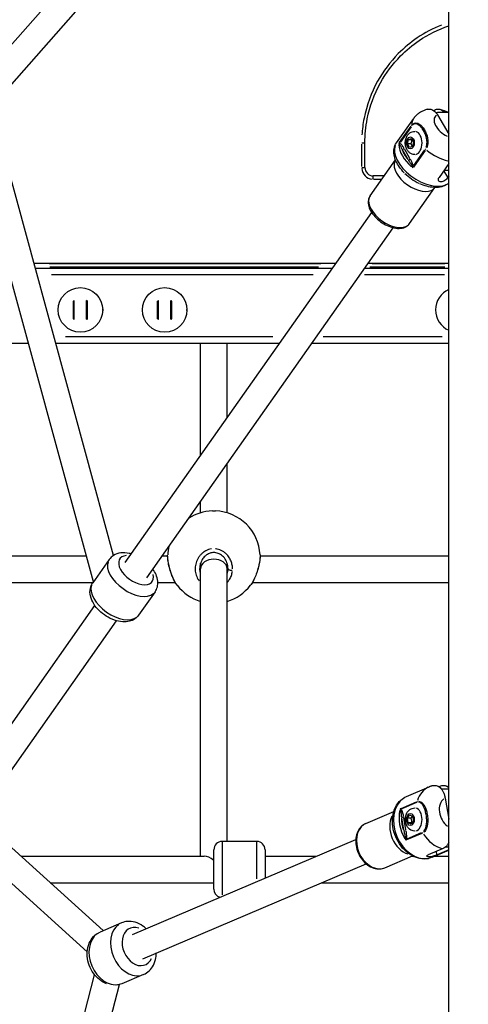
# Model space of a CAD drawing. Units: millimetres. Extents: x -495 to 17134, y 1037 to 13340.
# Drawn here: x 2213 to 2485, y 8831 to 9428 of the extents above; entities that cross this region are included whole.
import ezdxf

# ---------------------------------------------------------------- set-up
doc = ezdxf.new("R2010")
doc.units = ezdxf.units.MM
doc.header["$MEASUREMENT"] = 0
doc.styles.get("Standard").update_dxf_attribs({"font": 'square721_bt_roman.ttf'})
doc.dimstyles.get("Standard").update_dxf_attribs({"dimtxt": 200, "dimasz": 100, "dimexe": 0.18, "dimexo": 0.0625, "dimgap": 40, "dimtad": 1, "dimdec": 0, "dimlfac": 0.1, "dimrnd": 5, "dimzin": 0, "dimdsep": 46, "dimtxsty": 'Standard', "dimcen": 0.09, "dimse1": 1, "dimse2": 1, "dimadec": 0, "dimazin": 0, "dimtfac": 1, "dimtdec": 0, "dimtofl": 0, "dimtmove": 0, "dimatfit": 3, "dimfxl": 1, "dimtolj": 1, "dimtzin": 0, "dimarcsym": 0})

# ---------------------------------------------------------------- blocks, each defined once
blk = doc.blocks.new('*D1')
at = {"color": 0, "lineweight": -2, "transparency": 16777216}
blk.add_line((180.42, 12909.47), (8133.77, 12909.47), dxfattribs=at)
at = {"color": 0, "transparency": 16777216}
for points in [[(180.42, 12939.47), (180.42, 12879.47), (0.42, 12909.47)], [(8133.77, 12939.47), (8133.77, 12879.47), (8313.77, 12909.47)]]:
    blk.add_solid(points, dxfattribs=at)
at = {"layer": 'Defpoints', "color": 0, "transparency": 16777216}
for p in [(8313.77, 12909.47), (0.42, 8337.59), (8313.77, 7754.26)]:
    blk.add_point(p, dxfattribs=at)
at = {"color": 0, "transparency": 16777216, "insert": (4157.1, 13143.1), "char_height": 300, "attachment_point": 5}
blk.add_mtext('\\A1;830', dxfattribs=at)
blk = doc.blocks.new('*D2')
at = {"color": 0, "lineweight": -2, "transparency": 16777216}
blk.add_line((-64.57, 12622.19), (-64.57, 7907.46), dxfattribs=at)
at = {"color": 0, "transparency": 16777216}
for points in [[(-94.57, 12622.19), (-34.57, 12622.19), (-64.57, 12802.19)], [(-94.57, 7907.46), (-34.57, 7907.46), (-64.57, 7727.46)]]:
    blk.add_solid(points, dxfattribs=at)
at = {"layer": 'Defpoints', "color": 0, "transparency": 16777216}
for p in [(3057.93, 12802.19), (-64.57, 7727.46), (3041.49, 7727.46)]:
    blk.add_point(p, dxfattribs=at)
at = {"color": 0, "transparency": 16777216, "insert": (-298.2, 10264.83), "char_height": 300, "attachment_point": 5, "rotation": 90}
blk.add_mtext('\\A1;505', dxfattribs=at)

msp = doc.modelspace()

# ---------------------------------------------------------------- linework, layer by layer
for p, q in [((2472.89, 8214.66), (2472.89, 10743.95)), ((2191.76, 9394.55), (2297.54, 9514.64)), ((2203.76, 9383.97), (2309.54, 9504.07)), ((2465.99, 9370.4), (2472.89, 9358.66)), ((2472.89, 9371.8), (2466.87, 9371.8)), ((2269.87, 9103.39), (2198.56, 9365.3)), ((2441.18, 9353.38), (2451.63, 9368.24)), ((2442.9, 9353.42), (2449.99, 9363.5)), ((2450.13, 9363.16), (2443.44, 9353.66)), ((2456.61, 9363.43), (2456.61, 9363.43)), ((2257.67, 9087.33), (2183.36, 9360.24)), ((2420.09, 9352.64), (2420.09, 9339.14)), ((2420.25, 9353.39), (2422.09, 9353.39)), ((2422.09, 9338.39), (2422.09, 9353.39)), ((2447.83, 9352.74), (2448.39, 9355.49)), ((2449.08, 9350.61), (2447.83, 9352.74)), ((2449.82, 9352.74), (2447.83, 9352.74)), ((2448.39, 9355.49), (2450.21, 9356.12)), ((2448.39, 9355.49), (2450.38, 9355.49)), ((2450.9, 9351.23), (2449.08, 9350.61)), ((2450.21, 9356.12), (2451.46, 9353.98)), ((2451.46, 9353.98), (2450.9, 9351.23)), ((2444.72, 9349.09), (2448.1, 9343.34)), ((2449.34, 9344.01), (2445.97, 9349.77)), ((2458.59, 9348.85), (2451.5, 9338.78)), ((2451.61, 9339.75), (2458.3, 9349.25)), ((2425.2, 9321.29), (2440.57, 9343.13)), ((2448.42, 9342.83), (2448.42, 9342.83)), ((2472.89, 9340.84), (2466.96, 9332.42)), ((2420.25, 9338.39), (2422.09, 9338.39)), ((2427.09, 9331.55), (2427.09, 9333.39)), ((2433.72, 9333.39), (2427.09, 9333.39)), ((2472.21, 9332.63), (2470.01, 9336.36)), ((2470.05, 9336.8), (2472.89, 9336.8)), ((2472.89, 9333.21), (2472.33, 9332.42)), ((2427.36, 9331.39), (2432.05, 9331.39)), ((2449.08, 9304.49), (2464.45, 9326.33)), ((2276.95, 9099.1), (2426.18, 9311.21)), ((2290.03, 9089.89), (2439.27, 9302.01)), ((2404.42, 9280.29), (2221.71, 9280.29)), ((2230.82, 9280.39), (2395.36, 9280.39)), ((2472.89, 9280.29), (2423.99, 9280.29)), ((2426.5, 9280.39), (2470.45, 9280.39)), ((2222.48, 9277.46), (2402.44, 9277.46)), ((2231.29, 9278.29), (2393.98, 9278.29)), ((2390.82, 9273.46), (2232.37, 9273.46)), ((2470.2, 9273.46), (2421.87, 9273.46)), ((2422, 9277.46), (2472.89, 9277.46)), ((2425.09, 9278.29), (2470.37, 9278.29)), ((2245.56, 9246.84), (2245.56, 9257.52)), ((2246.06, 9246.47), (2246.06, 9257.88)), ((2253.56, 9246.47), (2253.56, 9257.88)), ((2254.06, 9246.84), (2254.06, 9257.52)), ((2296.56, 9246.84), (2296.56, 9257.52)), ((2297.06, 9246.47), (2297.06, 9257.88)), ((2304.56, 9246.47), (2304.56, 9257.88)), ((2305.06, 9246.84), (2305.06, 9257.52)), ((2218.3, 9231.89), (2101.27, 9231.89)), ((2370.38, 9231.89), (2234.89, 9231.89)), ((2366.22, 9235.89), (2240.77, 9235.89)), ((2322.6, 9163.98), (2322.6, 9231.89)), ((2338.6, 9186.73), (2338.6, 9231.89)), ((2472.89, 9231.89), (2389.94, 9231.89)), ((2468.88, 9235.89), (2396.76, 9235.89)), ((2338.6, 9129.21), (2338.6, 9158.92)), ((2322.6, 9129.21), (2322.6, 9136.17)), ((2114.09, 9103.08), (2253.38, 9103.08)), ((2267.22, 9100.9), (2257.25, 9086.74)), ((2299.32, 9103.08), (2302.63, 9103.08)), ((2302.64, 9103.73), (2302.64, 9103.74)), ((2338.59, 9103.78), (2338.59, 9103.78)), ((2339.18, 9103.08), (2339.18, 9103.08)), ((2358.57, 9103.74), (2358.57, 9103.73)), ((2358.59, 9103.08), (2358.59, 9103.08)), ((2358.59, 9103.08), (2472.89, 9103.08)), ((2322.59, 9095.34), (2322.59, 9098.75)), ((2322.61, 8921.07), (2322.59, 9095.33)), ((2338.59, 9095.34), (2338.59, 9098.83)), ((2338.61, 8930.07), (2338.59, 9095.34)), ((2114.09, 9087.08), (2257.49, 9087.08)), ((2296.68, 9087.08), (2307.23, 9087.08)), ((2308.42, 9085.3), (2308.41, 9085.3)), ((2352.8, 9085.3), (2352.8, 9085.3)), ((2353.99, 9087.08), (2472.89, 9087.08)), ((2295.02, 9081.34), (2285.06, 9067.17)), ((2177.21, 8957.32), (2258.58, 9072.99)), ((2192.72, 8951.57), (2271.67, 9063.78)), ((2447.23, 8957.28), (2460.89, 8963.09)), ((2466.92, 8963.19), (2468.06, 8963.68)), ((2472.89, 8961.8), (2468.39, 8961.8)), ((2443.95, 8950.09), (2453.22, 8954.03)), ((2453.23, 8953.56), (2444.5, 8949.85)), ((2470.65, 8956.35), (2472.89, 8943.61)), ((2422.7, 8940.99), (2439.52, 8948.14)), ((2447.85, 8944.1), (2449.16, 8946.15)), ((2449.16, 8946.15), (2450.95, 8945.41)), ((2450.95, 8945.41), (2451.44, 8942.63)), ((2459.11, 8949.29), (2459.11, 8949.29)), ((2459.64, 8947.36), (2459.64, 8947.36)), ((2444.21, 8944.33), (2445.53, 8936.81)), ((2446.92, 8937.07), (2445.6, 8944.59)), ((2448.34, 8941.31), (2447.85, 8944.1)), ((2449.84, 8944.1), (2447.85, 8944.1)), ((2450.13, 8940.58), (2448.34, 8941.31)), ((2450.33, 8941.31), (2448.34, 8941.31)), ((2451.44, 8942.63), (2450.13, 8940.58)), ((2459.77, 8939.36), (2459.77, 8939.36)), ((2197.72, 8935.58), (2263.66, 8876)), ((2456.58, 8934.9), (2447.31, 8930.96)), ((2447.69, 8931.67), (2456.42, 8935.39)), ((2281.31, 8873.72), (2416.56, 8931.21)), ((2356.61, 8930.07), (2335.61, 8930.07)), ((2335.61, 8929.9), (2335.61, 8897.66)), ((2356.61, 8907.31), (2356.61, 8929.99)), ((2471.03, 8926.8), (2472.89, 8926.8)), ((2186.99, 8923.71), (2253.94, 8863.21)), ((2213.77, 8921.07), (2324.83, 8921.07)), ((2330.61, 8901.07), (2330.61, 8925.07)), ((2361.61, 8925.07), (2361.61, 8907.85)), ((2361.61, 8921.07), (2392.72, 8921.07)), ((2434.12, 8914.11), (2450.95, 8921.26)), ((2450.5, 8921.07), (2451.32, 8921.07)), ((2469.37, 8925.69), (2460.38, 8921.86)), ((2462.88, 8920.47), (2472.89, 8924.72)), ((2464.31, 8921.07), (2472.89, 8921.07)), ((2465.72, 8921.97), (2465.39, 8923.88)), ((2472.89, 8924.9), (2465.74, 8921.86)), ((2287.57, 8859), (2422.82, 8916.48)), ((2231.47, 8905.07), (2330.61, 8905.07)), ((2395.98, 8905.07), (2472.89, 8905.07)), ((2274.69, 8880.69), (2261.67, 8875.15)), ((2182.92, 8558.39), (2258.4, 8849.28)), ((2287.99, 8849.4), (2274.97, 8843.86)), ((2199.47, 8558.44), (2273.38, 8843.32))]:
    msp.add_line(p, q)
for centre in [(2249.81, 9252.18), (2300.81, 9252.18)]:
    msp.add_circle(centre, 13.5)
for centre, radius, start, end in [((2427.09, 9338.39), 7, 184.50002, 265.49999), ((2427.09, 9338.39), 5, 180.00002, 269.99998), ((2478.34, 9252.18), 13.5, 113.85003, 246.14997), ((2249.81, 9252.18), 6.83, 123.31164, 128.49439), ((2249.81, 9252.18), 6.83, 51.49185, 56.6746), ((2300.81, 9252.18), 6.83, 123.31164, 128.49439), ((2300.81, 9252.18), 6.83, 51.49185, 56.6746), ((2257.31, 9252.18), 6, 356.33377, 3.66623), ((2308.31, 9252.18), 6, 357.44445, 2.55555), ((2249.81, 9252.18), 6.83, 231.50561, 236.68836), ((2249.81, 9252.18), 6.83, 303.3254, 308.50815), ((2300.81, 9252.18), 6.83, 231.50561, 236.68836), ((2300.81, 9252.18), 6.83, 303.3254, 308.50815), ((2330.61, 9102.38), 28, 92.09165, 123.06927), ((2330.61, 9102.38), 28, 2.78121, 87.91003), ((2330.61, 9102.38), 28, 166.67518, 177.21969), ((2330.61, 9102.38), 28, 217.57591, 253.37275), ((2330.61, 9102.38), 28, 286.57585, 322.42585), ((2335.61, 8925.07), 5, 90, 180), ((2356.61, 8925.07), 5, 0, 90), ((2335.61, 8901.07), 5, 180, 254.93347)]:
    msp.add_arc(centre, radius, start, end)
for centre, major_axis, ratio, start_param, end_param in [((2472.73, 9363.48), (-8.18, 5.75), 0.565541, 6.077984, 8.135655), ((2466.87, 9356.8), (0, 15), 0.642788, 0, 0.17555), ((2467.99, 9356.74), (-16.36, 11.51), 0.565541, 0.018746, 0.356176), ((2451.37, 9363.67), (0.931, -0.593), 0.553796, 3.502046, 3.941983), ((2452.21, 9353.36), (0, -7), 0.642788, 0.15708, 2.984513), ((2469.53, 9354.3), (0, -19.83), 0.642788, 4.318166, 4.318184), ((2457.54, 9341.88), (-16.36, 11.51), 0.565541, 0.150442, 2.858405), ((2443.47, 9352.44), (1.05, -0.66), 0.23813, 3.742729, 4.213193), ((2460.11, 9345.54), (-16.36, 11.51), 0.565541, 0.4268, 1.360618), ((2442.31, 9353.13), (-0.2, -0.98), 0.759508, 1.089335, 1.691466), ((2445.01, 9350.08), (-0.862, -0.506), 0.516708, 0.800097, 2.213813), ((2460.59, 9346.21), (15.54, -10.93), 0.565541, 3.828372, 4.242231), ((2459.51, 9349.8), (0.9, -0.581), 0.587604, 4.028417, 4.468355), ((2467.99, 9356.74), (-16.36, 11.51), 0.565541, 1.453442, 2.19046), ((2452.53, 9334.76), (-11.94, 8.4), 0.565541, 0.160988, 2.980604), ((2448.77, 9343.69), (-0.862, -0.506), 0.516708, 0.800097, 2.213813), ((2451.53, 9338.71), (-0.91, 1.88), 0.289808, 1.198537, 1.669), ((2450.47, 9339.22), (-1, -0.026), 0.031052, 1.807473, 2.409604), ((2456.38, 9340.23), (15.34, -10.79), 0.565541, 4.431362, 4.993416), ((2437.14, 9312.89), (-11.94, 8.4), 0.565541, 0.15708, 2.984513), ((2283.49, 9094.49), (9.81, -6.9), 0.565541, 2.54171, 6.883067), ((2330.59, 9095.34), (8, 0), 0.721387, 0.001173, 3.141643), ((2281.12, 9091.12), (-13.9, 9.78), 0.565541, 0.15708, 2.984513), ((2330.59, 9095.34), (8, 0), 0.721387, 0.000106, 0.001117), ((2271.15, 9076.96), (13.9, -9.78), 0.565541, 3.298672, 6.126106), ((2468.72, 8944.68), (-7.82, 18.41), 0.738963, 0.037384, 0.710305), ((2455.06, 8938.88), (-7.82, 18.41), 0.738963, 0.15708, 2.984513), ((2454.58, 8953.74), (0.516, -0.95), 0.75416, 3.828988, 4.268926), ((2474.92, 8947.32), (-3.91, 9.2), 0.738963, 0.168482, 2.242631), ((2448.52, 8936.1), (5.71, -13.44), 0.738963, 3.69727, 5.727508), ((2458.42, 8940.31), (-7.82, 18.41), 0.738963, 0.799568, 1.733385), ((2444.25, 8949.29), (0.56, -1.43), 0.419372, 4.158414, 4.628878), ((2443.24, 8949.64), (-0.732, -0.681), 0.630358, 1.53046, 2.132592), ((2446.39, 8935.19), (-4.15, 9.76), 0.738963, 6.042584, 6.042625), ((2444.76, 8945.01), (-0.985, -0.173), 0.201884, 0.93343, 2.347147), ((2452.21, 8943.36), (0, -7), 0.642788, 0.15708, 2.984513), ((2428.41, 8927.55), (-5.71, 13.44), 0.738963, 0.15708, 2.984513), ((2459.04, 8940.57), (7.43, -17.49), 0.738963, 4.20114, 4.614999), ((2446.23, 8936.66), (-0.985, -0.173), 0.201884, 0.93343, 2.347147), ((2457.76, 8935.62), (0.425, -0.971), 0.784525, 4.436071, 4.876008), ((2468.72, 8944.68), (-7.82, 18.41), 0.738963, 1.829069, 2.617562), ((2447.4, 8931.35), (-0.22, 1.92), 0.359977, 1.357959, 1.828422), ((2446.44, 8931.47), (-0.959, 0.285), 0.321477, 3.921201, 4.523332), ((2330.61, 8913.07), (7.42, -7.42), 0.401761, 1.952794, 2.759543), ((2281.34, 8865.04), (-6.65, 15.65), 0.738963, 0.15708, 2.984513), ((2284.44, 8866.36), (4.69, -11.04), 0.738963, 2.54171, 6.883067), ((2268.32, 8859.51), (6.65, -15.65), 0.738963, 3.298672, 6.126106)]:
    msp.add_ellipse(centre, major_axis=major_axis, ratio=ratio, start_param=start_param, end_param=end_param)
for centre in [(2449.64, 9353.36), (2449.64, 8943.36)]:
    msp.add_ellipse(centre, major_axis=(0, -3.65), ratio=0.642788)
for points, knots in [([(2468.37, 9424.83), (2463.25, 9422.77), (2458.35, 9420.16), (2449.66, 9414.25), (2445.8, 9411.04), (2437.38, 9402.5), (2433.14, 9396.85), (2425.88, 9383.74), (2423.1, 9376.14), (2420.89, 9364.96), (2420.46, 9361.59), (2420.25, 9358.21)], [-9.150593, -9.150593, -9.150593, -9.150593, -7.495954, -7.495954, -5.996762, -5.996762, -3.897902, -3.897902, -1.499193, -1.499193, -0.48161, -0.48161, -0.48161, -0.48161]), ([(2422.09, 9353.39), (2422.09, 9358.26), (2422.57, 9363.13), (2425.02, 9375.55), (2427.72, 9382.95), (2434.81, 9395.72), (2438.93, 9401.23), (2447.13, 9409.54), (2450.89, 9412.67), (2460.47, 9419.19), (2466.53, 9422.21), (2472.89, 9424.38)], [0, 0, 0, 0, 1.499193, 1.499193, 3.897902, 3.897902, 5.996762, 5.996762, 7.495954, 7.495954, 9.564104, 9.564104, 9.564104, 9.564104]), ([(2460.2, 9373.77), (2459.6, 9373.64), (2458.99, 9373.47), (2457.77, 9373.05), (2457.16, 9372.79), (2455.94, 9372.17), (2455.33, 9371.81), (2454.17, 9370.97), (2453.6, 9370.49), (2452.55, 9369.44), (2452.07, 9368.86), (2451.63, 9368.24)], [0.1927306, 0.1927306, 0.1927306, 0.1927306, 0.2896019, 0.2896019, 0.3864732, 0.3864732, 0.4833445, 0.4833445, 0.5802159, 0.5802159, 0.6770872, 0.6770872, 0.6770872, 0.6770872]), ([(2460.2, 9373.77), (2460.6, 9373.85), (2461.01, 9373.87), (2461.78, 9373.81), (2462.22, 9373.72), (2463.07, 9373.38), (2463.49, 9373.14), (2464.23, 9372.59), (2464.63, 9372.23), (2465.37, 9371.37), (2465.71, 9370.88), (2465.99, 9370.4)], [2.989193, 2.989193, 2.989193, 2.989193, 3.1631018, 3.1631018, 3.3513538, 3.3513538, 3.5396059, 3.5396059, 3.7364432, 3.7364432, 3.9332805, 3.9332805, 3.9332805, 3.9332805]), ([(2463.75, 9372.94), (2463.92, 9373.07), (2464.09, 9373.18), (2464.64, 9373.48), (2465.06, 9373.65), (2465.91, 9373.85), (2466.35, 9373.87), (2467.14, 9373.81), (2467.58, 9373.72), (2468.43, 9373.38), (2468.85, 9373.14), (2469.59, 9372.59), (2469.99, 9372.23), (2470.36, 9371.8)], [-2.141792, -2.141792, -2.141792, -2.141792, -2.058842, -2.058842, -1.873836, -1.873836, -1.68883, -1.68883, -1.500578, -1.500578, -1.312326, -1.312326, -1.116504, -1.116504, -1.116504, -1.116504]), ([(2451.11, 9364.83), (2451.79, 9365.36), (2452.58, 9365.55), (2454.27, 9365.33), (2455.16, 9364.8), (2456.45, 9363.64), (2456.91, 9363.12), (2457.59, 9362.18), (2457.84, 9361.8), (2458.55, 9360.6), (2458.96, 9359.72), (2459.84, 9357.26), (2460.21, 9355.53), (2460.15, 9352.6), (2459.95, 9351.44), (2459.55, 9350.47)], [0.05, 0.05, 0.05, 0.05, 0.1775, 0.1775, 0.3375, 0.3375, 0.4375, 0.4375, 0.5, 0.5, 0.625, 0.625, 0.825, 0.825, 0.95, 0.95, 0.95, 0.95]), ([(2459.17, 9350.74), (2459.52, 9351.62), (2459.68, 9352.68), (2459.66, 9355.38), (2459.27, 9357), (2458.39, 9359.33), (2457.99, 9360.17), (2457.31, 9361.32), (2457.07, 9361.69), (2456.43, 9362.59), (2456, 9363.09), (2454.81, 9364.22), (2454, 9364.74), (2452.47, 9365.01), (2451.76, 9364.85), (2451.16, 9364.38)], [0.05, 0.05, 0.05, 0.05, 0.175, 0.175, 0.375, 0.375, 0.5, 0.5, 0.5625, 0.5625, 0.6625, 0.6625, 0.8225, 0.8225, 0.95, 0.95, 0.95, 0.95]), ([(2452.21, 9346.36), (2451.66, 9346.36), (2451.11, 9346.46), (2450.06, 9346.82), (2449.58, 9347.1), (2448.66, 9347.79), (2448.25, 9348.23), (2447.5, 9349.28), (2447.2, 9349.91), (2446.72, 9351.28), (2446.58, 9352.03), (2446.48, 9353.55), (2446.53, 9354.33), (2446.83, 9355.84), (2447.08, 9356.59), (2447.81, 9357.95), (2448.28, 9358.57), (2449.39, 9359.52), (2449.98, 9359.88), (2451.15, 9360.27), (2451.68, 9360.36), (2452.21, 9360.36)], [5.452696, 5.452696, 5.452696, 5.452696, 5.672013, 5.672013, 5.906318, 5.906318, 6.185532, 6.185532, 6.531967, 6.531967, 6.923651, 6.923651, 7.321983, 7.321983, 7.71941, 7.71941, 8.091417, 8.091417, 8.382557, 8.382557, 8.594288, 8.594288, 8.594288, 8.594288]), ([(2445.86, 9335.29), (2444.79, 9336.39), (2443.82, 9337.54), (2442.14, 9339.92), (2441.43, 9341.15), (2440.32, 9343.64), (2439.93, 9344.91), (2439.52, 9347.44), (2439.51, 9348.72), (2439.98, 9351.18), (2440.46, 9352.36), (2441.18, 9353.38)], [4.347554, 4.347554, 4.347554, 4.347554, 4.599263, 4.599263, 4.850971, 4.850971, 5.10268, 5.10268, 5.354389, 5.354389, 5.606098, 5.606098, 5.606098, 5.606098]), ([(2442.94, 9352.44), (2443.08, 9352.3), (2443.29, 9351.97), (2443.78, 9351.06), (2444.14, 9350.26), (2444.45, 9349.6)], [0.0264408, 0.0264408, 0.0264408, 0.0264408, 0.1510905, 0.2266357, 0.5023759, 0.5023759, 0.5023759, 0.5023759]), ([(2445.66, 9350.28), (2445.26, 9350.96), (2444.73, 9351.79), (2443.89, 9352.7), (2443.5, 9352.99), (2443.24, 9353.09)], [-0.5023759, -0.5023759, -0.5023759, -0.5023759, -0.2266357, -0.1510905, -0.0264408, -0.0264408, -0.0264408, -0.0264408]), ([(2448.43, 9342.83), (2448.77, 9342.35), (2449.36, 9341.51), (2450.12, 9340.36), (2450.49, 9339.68), (2450.61, 9339.39)], [0.0264399, 0.0264399, 0.0264399, 0.0264399, 0.2266279, 0.3777131, 0.5023585, 0.5023585, 0.5023585, 0.5023585]), ([(2451.23, 9339.49), (2451.19, 9339.9), (2450.97, 9340.77), (2450.42, 9342.1), (2449.93, 9343), (2449.65, 9343.5)], [-0.5023585, -0.5023585, -0.5023585, -0.5023585, -0.3777131, -0.2266279, -0.0264399, -0.0264399, -0.0264399, -0.0264399]), ([(2472.89, 9329.19), (2472.38, 9328.68), (2471.8, 9328.25), (2470.11, 9327.24), (2468.91, 9326.82), (2466.39, 9326.33), (2465.07, 9326.27), (2462.35, 9326.46), (2460.95, 9326.71), (2458.14, 9327.48), (2456.73, 9328), (2455.32, 9328.65), (2455.3, 9328.66), (2455.28, 9328.66)], [2.568679, 2.568679, 2.568679, 2.568679, 2.712852, 2.712852, 2.964561, 2.964561, 3.21627, 3.21627, 3.467979, 3.467979, 3.719688, 3.719688, 3.72305, 3.72305, 3.72305, 3.72305]), ([(2472.33, 9332.42), (2472.12, 9332.12), (2471.83, 9331.79), (2471.18, 9331.17), (2470.8, 9330.87), (2470.07, 9330.4), (2469.66, 9330.18), (2468.85, 9329.9), (2468.46, 9329.83), (2467.78, 9329.83), (2467.46, 9329.9), (2466.94, 9330.18), (2466.75, 9330.4), (2466.54, 9330.87), (2466.5, 9331.17), (2466.61, 9331.79), (2466.76, 9332.12), (2466.96, 9332.42)], [0, 0, 0, 0, 0.132135, 0.132135, 0.264271, 0.264271, 0.396402, 0.396402, 0.528533, 0.528533, 0.660664, 0.660664, 0.792795, 0.792795, 0.92493, 0.92493, 1.057066, 1.057066, 1.057066, 1.057066]), ([(2425.2, 9321.29), (2424.69, 9320.56), (2424.34, 9319.71), (2423.99, 9317.84), (2424.02, 9316.83), (2424.45, 9314.61), (2424.91, 9313.42), (2426.23, 9311.02), (2427.11, 9309.83), (2429.17, 9307.59), (2430.34, 9306.56), (2432.85, 9304.73), (2434.2, 9303.94), (2436.95, 9302.67), (2438.36, 9302.19), (2441.14, 9301.61), (2442.5, 9301.51), (2445.03, 9301.78), (2446.2, 9302.14), (2447.95, 9303.2), (2448.59, 9303.79), (2449.08, 9304.49)], [0.677087, 0.677087, 0.677087, 0.677087, 0.929793, 0.929793, 1.208503, 1.208503, 1.536027, 1.536027, 1.880515, 1.880515, 2.221588, 2.221588, 2.560313, 2.560313, 2.900764, 2.900764, 3.245123, 3.245123, 3.577455, 3.577455, 3.81868, 3.81868, 3.81868, 3.81868]), ([(2329.69, 9130.36), (2330.07, 9130.37), (2330.68, 9130.38), (2331.3, 9130.37), (2331.53, 9130.36)], [-14.720435, -14.720435, -14.720435, -14.720435, -13.900432, -13.405247, -13.405247, -13.405247, -13.405247]), ([(2329.2, 9107.36), (2329.16, 9107.36), (2328.53, 9107.27), (2327.35, 9106.97), (2326.19, 9106.47), (2325.55, 9106.12), (2325.36, 9106.01), (2325.17, 9105.89), (2324.92, 9105.74), (2324.67, 9105.57), (2324.43, 9105.4), (2323.85, 9104.97), (2322.91, 9104.15), (2321.77, 9102.81), (2320.84, 9101.34), (2320.11, 9099.77), (2319.6, 9098.11), (2319.32, 9096.44), (2319.27, 9094.72), (2319.45, 9093.02), (2319.87, 9091.39), (2320.52, 9089.8), (2321.19, 9088.7), (2321.61, 9088.13), (2321.7, 9088.02)], [-37.996312, -37.996312, -37.996312, -37.996312, -37.910268, -36.646593, -35.382917, -35.224957, -35.066998, -34.909039, -34.751079, -34.43516, -34.277201, -34.119241, -32.855566, -31.59189, -30.328214, -29.064539, -27.800863, -26.537188, -25.273512, -24.009836, -22.746161, -21.482485, -20.21881, -19.901354, -19.901354, -19.901354, -19.901354]), ([(2341.91, 9095.2), (2341.91, 9095.31), (2341.91, 9095.63), (2341.88, 9096.17), (2341.79, 9097.02), (2341.6, 9098.08), (2341.25, 9099.31), (2340.77, 9100.51), (2340.17, 9101.67), (2339.45, 9102.77), (2338.53, 9103.89), (2337.36, 9105.01), (2335.91, 9106.03), (2334.33, 9106.81), (2332.85, 9107.24), (2331.93, 9107.38), (2331.59, 9107.42)], [-52.370736, -52.370736, -52.370736, -52.370736, -52.126619, -51.65274, -51.178862, -50.231105, -49.283349, -48.335592, -47.387835, -46.440078, -45.492322, -44.228646, -42.964971, -41.701295, -40.437619, -39.705227, -39.705227, -39.705227, -39.705227]), ([(2280.61, 9104.29), (2280.2, 9104.41), (2279.8, 9104.51), (2277.67, 9104.96), (2275.92, 9105.1), (2272.65, 9104.67), (2271.12, 9104.19), (2268.78, 9102.69), (2267.9, 9101.87), (2267.22, 9100.9)], [7.516571, 7.516571, 7.516571, 7.516571, 7.604544, 7.604544, 7.977948, 7.977948, 8.303498, 8.303498, 8.530718, 8.530718, 8.530718, 8.530718]), ([(2308.35, 9085.39), (2307.6, 9086.37), (2306.89, 9087.59), (2305.62, 9090.24), (2305.05, 9091.68), (2304.12, 9094.47), (2303.73, 9095.85), (2303.15, 9098.37), (2302.94, 9099.56), (2302.67, 9101.65), (2302.61, 9102.6), (2302.63, 9103.49), (2302.63, 9103.55), (2302.63, 9103.62)], [0.01506, 0.01506, 0.01506, 0.01506, 0.521128, 0.521128, 0.99292, 0.99292, 1.409871, 1.409871, 1.789313, 1.789313, 2.152022, 2.152022, 2.182285, 2.182285, 2.182285, 2.182285]), ([(2307.96, 9085.94), (2307.85, 9086.1), (2307.73, 9086.27), (2307.62, 9086.45), (2307.38, 9086.82), (2307.14, 9087.23), (2306.91, 9087.66), (2306.73, 9087.99), (2306.56, 9088.33), (2306.39, 9088.68), (2306.33, 9088.8), (2306.27, 9088.91), (2306.22, 9089.03), (2305.99, 9089.51), (2305.77, 9090.01), (2305.56, 9090.52), (2305.35, 9091.04), (2305.14, 9091.57), (2304.94, 9092.12), (2304.9, 9092.26), (2304.85, 9092.39), (2304.8, 9092.53), (2304.65, 9092.95), (2304.51, 9093.36), (2304.38, 9093.79), (2304.29, 9094.07), (2304.21, 9094.35), (2304.12, 9094.63), (2304.04, 9094.91), (2303.96, 9095.2), (2303.88, 9095.48), (2303.82, 9095.69), (2303.77, 9095.91), (2303.71, 9096.12), (2303.62, 9096.48), (2303.53, 9096.83), (2303.45, 9097.18), (2303.32, 9097.75), (2303.21, 9098.3), (2303.11, 9098.83), (2303.01, 9099.37), (2302.92, 9099.89), (2302.85, 9100.4), (2302.8, 9100.77), (2302.75, 9101.14), (2302.72, 9101.49), (2302.69, 9101.84), (2302.66, 9102.17), (2302.65, 9102.48), (2302.64, 9102.67), (2302.63, 9102.86), (2302.63, 9103.03)], [25.946673, 25.946673, 25.946673, 25.946673, 26.537188, 26.537188, 26.537188, 27.800863, 27.800863, 27.800863, 28.74862, 28.74862, 28.74862, 29.064539, 29.064539, 29.064539, 30.328214, 30.328214, 30.328214, 31.59189, 31.59189, 31.59189, 31.907809, 31.907809, 31.907809, 32.855566, 32.855566, 32.855566, 33.487404, 33.487404, 33.487404, 34.119241, 34.119241, 34.119241, 34.59312, 34.59312, 34.59312, 35.382917, 35.382917, 35.382917, 36.646593, 36.646593, 36.646593, 37.910268, 37.910268, 37.910268, 38.858025, 38.858025, 38.858025, 39.805782, 39.805782, 39.805782, 40.38338, 40.38338, 40.38338, 40.38338]), ([(2339.11, 9095.71), (2339.11, 9096.8), (2338.92, 9097.9), (2338.19, 9099.97), (2337.65, 9100.97), (2336.3, 9102.68), (2335.47, 9103.42), (2333.72, 9104.47), (2332.79, 9104.83), (2331.05, 9105.13), (2330.21, 9105.13), (2328.67, 9104.88), (2327.94, 9104.64), (2326.55, 9103.95), (2325.89, 9103.49), (2324.64, 9102.36), (2324.07, 9101.66), (2323.07, 9100.06), (2322.68, 9099.13), (2322.22, 9097.37), (2322.11, 9096.54), (2322.11, 9095.71)], [0, 0, 0, 0, 0.345277, 0.345277, 0.686171, 0.686171, 1.014529, 1.014529, 1.303169, 1.303169, 1.546441, 1.546441, 1.772611, 1.772611, 2.012449, 2.012449, 2.284794, 2.284794, 2.593583, 2.593583, 2.856562, 2.856562, 2.856562, 2.856562]), ([(2358.57, 9103.73), (2358.62, 9102.71), (2358.54, 9101.47), (2358.18, 9098.99), (2357.93, 9097.75), (2357.34, 9095.35), (2357, 9094.16), (2356.21, 9091.82), (2355.75, 9090.65), (2354.74, 9088.42), (2354.17, 9087.35), (2353.33, 9086.03), (2353.07, 9085.65), (2352.8, 9085.3)], [0, 0, 0, 0, 0.469087, 0.469087, 0.857337, 0.857337, 1.220844, 1.220844, 1.603472, 1.603472, 2.019216, 2.019216, 2.200939, 2.200939, 2.200939, 2.200939]), ([(2358.58, 9103.04), (2358.58, 9103.04), (2358.58, 9103.04), (2358.58, 9103.03), (2358.58, 9102.65), (2358.56, 9102.23), (2358.52, 9101.77), (2358.48, 9101.32), (2358.43, 9100.83), (2358.35, 9100.33), (2358.28, 9099.83), (2358.2, 9099.3), (2358.09, 9098.77), (2358.04, 9098.5), (2357.99, 9098.22), (2357.93, 9097.95), (2357.87, 9097.67), (2357.81, 9097.39), (2357.74, 9097.11), (2357.61, 9096.55), (2357.47, 9095.98), (2357.31, 9095.41), (2357.16, 9094.85), (2356.99, 9094.28), (2356.81, 9093.72), (2356.63, 9093.15), (2356.44, 9092.59), (2356.24, 9092.05), (2356.05, 9091.51), (2355.84, 9090.98), (2355.63, 9090.47), (2355.42, 9089.95), (2355.19, 9089.45), (2354.97, 9088.98), (2354.74, 9088.5), (2354.51, 9088.04), (2354.28, 9087.61), (2354.04, 9087.18), (2353.81, 9086.78), (2353.57, 9086.41), (2353.47, 9086.25), (2353.36, 9086.09), (2353.26, 9085.94)], [-40.440581, -40.440581, -40.440581, -40.440581, -40.437619, -40.437619, -40.437619, -39.173944, -39.173944, -39.173944, -37.910268, -37.910268, -37.910268, -36.646593, -36.646593, -36.646593, -36.014755, -36.014755, -36.014755, -35.382917, -35.382917, -35.382917, -34.119241, -34.119241, -34.119241, -32.855566, -32.855566, -32.855566, -31.59189, -31.59189, -31.59189, -30.328214, -30.328214, -30.328214, -29.064539, -29.064539, -29.064539, -27.800863, -27.800863, -27.800863, -26.537188, -26.537188, -26.537188, -25.998087, -25.998087, -25.998087, -25.998087]), ([(2295.02, 9081.34), (2295.66, 9082.25), (2296.13, 9083.29), (2296.68, 9085.49), (2296.74, 9086.66), (2296.5, 9089.19), (2296.12, 9090.53), (2295.07, 9092.95), (2294.43, 9094.05), (2293.69, 9095.09)], [5.389125, 5.389125, 5.389125, 5.389125, 5.603336, 5.603336, 5.838565, 5.838565, 6.13496, 6.13496, 6.403272, 6.403272, 6.403272, 6.403272]), ([(2322.55, 9092.74), (2322.42, 9093.15), (2322.22, 9094), (2322.12, 9094.95), (2322.11, 9095.48), (2322.11, 9095.55)], [22.806677, 22.806677, 22.806677, 22.806677, 24.009836, 25.273512, 25.474108, 25.474108, 25.474108, 25.474108]), ([(2339.07, 9094.83), (2339.05, 9094.54), (2338.96, 9093.91), (2338.8, 9093.18), (2338.67, 9092.74), (2338.63, 9092.63)], [0.11775, 0.11775, 0.11775, 0.11775, 0.947757, 1.895513, 2.237001, 2.237001, 2.237001, 2.237001]), ([(2338.88, 9087.26), (2338.91, 9087.29), (2339, 9087.4), (2339.17, 9087.59), (2339.44, 9087.92), (2339.89, 9088.52), (2340.46, 9089.41), (2341.02, 9090.56), (2341.44, 9091.76), (2341.71, 9092.86), (2341.81, 9093.57), (2341.84, 9093.85)], [-5.769343, -5.769343, -5.769343, -5.769343, -5.68654, -5.449601, -5.212662, -4.738784, -3.791027, -2.84327, -1.895513, -0.947757, -0.303664, -0.303664, -0.303664, -0.303664]), ([(2339.11, 9095.67), (2339.11, 9095.6), (2339.1, 9095.38), (2339.09, 9095.15), (2339.08, 9095)], [52.4079826, 52.4079826, 52.4079826, 52.4079826, 52.600497, 53.0393145, 53.0393145, 53.0393145, 53.0393145]), ([(2341.7, 9094.25), (2341.59, 9094.25), (2341.47, 9094.25), (2341.34, 9094.25), (2341.25, 9094.25), (2341.16, 9094.26), (2341.07, 9094.27), (2340.79, 9094.29), (2340.5, 9094.32), (2340.26, 9094.37), (2340.17, 9094.39), (2340.09, 9094.41), (2340.01, 9094.43), (2339.93, 9094.45), (2339.86, 9094.47), (2339.79, 9094.49), (2339.65, 9094.53), (2339.52, 9094.58), (2339.42, 9094.64), (2339.31, 9094.69), (2339.23, 9094.74), (2339.17, 9094.8), (2339.14, 9094.83), (2339.11, 9094.87), (2339.09, 9094.9)], [0.097745, 0.097745, 0.097745, 0.097745, 0.282499, 0.282499, 0.282499, 0.420118, 0.420118, 0.420118, 0.834325, 0.834325, 0.834325, 0.977455, 0.977455, 0.977455, 1.120439, 1.120439, 1.120439, 1.397658, 1.397658, 1.397658, 1.672286, 1.672286, 1.672286, 1.857164, 1.857164, 1.857164, 1.857164]), ([(2285.06, 9067.17), (2284.42, 9066.26), (2283.6, 9065.48), (2281.71, 9064.21), (2280.63, 9063.76), (2278.17, 9063.13), (2276.78, 9063.04), (2273.7, 9063.24), (2272.02, 9063.61), (2268.69, 9064.79), (2267.04, 9065.6), (2263.95, 9067.54), (2262.52, 9068.67), (2259.94, 9071.17), (2258.81, 9072.55), (2256.96, 9075.53), (2256.24, 9077.13), (2255.54, 9080.34), (2255.47, 9081.95), (2256.09, 9084.66), (2256.57, 9085.77), (2257.25, 9086.74)], [0.89406, 0.89406, 0.89406, 0.89406, 1.10827, 1.10827, 1.3435, 1.3435, 1.639894, 1.639894, 2.002494, 2.002494, 2.374832, 2.374832, 2.74093, 2.74093, 3.109479, 3.109479, 3.482883, 3.482883, 3.808433, 3.808433, 4.035653, 4.035653, 4.035653, 4.035653]), ([(2463.43, 8963.91), (2463.25, 8963.87), (2463.08, 8963.83), (2462.74, 8963.74), (2462.57, 8963.69), (2462.23, 8963.58), (2462.06, 8963.53), (2461.72, 8963.41), (2461.56, 8963.35), (2461.22, 8963.22), (2461.06, 8963.16), (2460.89, 8963.09)], [0.176502, 0.176502, 0.176502, 0.176502, 0.2020655, 0.2020655, 0.227629, 0.227629, 0.2531925, 0.2531925, 0.2787561, 0.2787561, 0.3043196, 0.3043196, 0.3043196, 0.3043196]), ([(2463.43, 8963.91), (2463.59, 8963.95), (2463.76, 8963.98), (2464.36, 8964.05), (2464.79, 8964.02), (2465.57, 8963.86), (2466, 8963.72), (2466.82, 8963.29), (2467.21, 8963), (2467.9, 8962.38), (2468.27, 8961.98), (2468.93, 8961.08), (2469.23, 8960.57), (2469.73, 8959.56), (2469.97, 8958.95), (2470.38, 8957.66), (2470.54, 8956.99), (2470.65, 8956.35)], [2.536793, 2.536793, 2.536793, 2.536793, 2.609528, 2.609528, 2.793091, 2.793091, 2.978096, 2.978096, 3.163102, 3.163102, 3.351354, 3.351354, 3.539606, 3.539606, 3.736443, 3.736443, 3.933281, 3.933281, 3.933281, 3.933281]), ([(2468.06, 8963.68), (2468.44, 8963.84), (2468.87, 8963.95), (2469.72, 8964.05), (2470.15, 8964.02), (2470.94, 8963.86), (2471.36, 8963.72), (2472.17, 8963.29), (2472.55, 8963.02), (2472.89, 8962.72)], [-2.4259661, -2.4259661, -2.4259661, -2.4259661, -2.2424038, -2.2424038, -2.0588416, -2.0588416, -1.8738359, -1.8738359, -1.6941694, -1.6941694, -1.6941694, -1.6941694]), ([(2462.88, 8920.47), (2461.42, 8919.85), (2459.83, 8919.51), (2456.56, 8919.44), (2454.87, 8919.72), (2451.51, 8920.87), (2449.83, 8921.78), (2446.68, 8924.14), (2445.21, 8925.61), (2442.64, 8928.96), (2441.56, 8930.85), (2439.87, 8934.82), (2439.28, 8936.91), (2438.66, 8941.11), (2438.63, 8943.22), (2439.17, 8947.22), (2439.73, 8949.12), (2441.4, 8952.47), (2442.49, 8953.93), (2444.83, 8956.01), (2445.99, 8956.75), (2447.23, 8957.28)], [2.837273, 2.837273, 2.837273, 2.837273, 3.124444, 3.124444, 3.422285, 3.422285, 3.741191, 3.741191, 4.073897, 4.073897, 4.410537, 4.410537, 4.747602, 4.747602, 5.084221, 5.084221, 5.4167, 5.4167, 5.734131, 5.734131, 5.978866, 5.978866, 5.978866, 5.978866]), ([(2457.64, 8936.09), (2458.2, 8936.62), (2458.66, 8937.45), (2459.43, 8939.87), (2459.56, 8941.59), (2459.46, 8944.29), (2459.35, 8945.32), (2459.08, 8946.82), (2458.98, 8947.32), (2458.67, 8948.58), (2458.43, 8949.33), (2457.71, 8951.18), (2457.14, 8952.22), (2455.86, 8953.54), (2455.18, 8953.9), (2454.5, 8953.92)], [0.05, 0.05, 0.05, 0.05, 0.175, 0.175, 0.375, 0.375, 0.5, 0.5, 0.5625, 0.5625, 0.6625, 0.6625, 0.8225, 0.8225, 0.95, 0.95, 0.95, 0.95]), ([(2454.61, 8954.42), (2455.36, 8954.42), (2456.13, 8954.04), (2457.57, 8952.66), (2458.21, 8951.57), (2459.02, 8949.65), (2459.27, 8948.86), (2459.61, 8947.54), (2459.72, 8947.03), (2460, 8945.46), (2460.11, 8944.38), (2460.16, 8941.54), (2459.98, 8939.73), (2459.07, 8937.14), (2458.54, 8936.24), (2457.91, 8935.66)], [0.05, 0.05, 0.05, 0.05, 0.1775, 0.1775, 0.3375, 0.3375, 0.4375, 0.4375, 0.5, 0.5, 0.625, 0.625, 0.825, 0.825, 0.95, 0.95, 0.95, 0.95]), ([(2443.67, 8948.98), (2443.74, 8948.72), (2443.83, 8948.22), (2443.98, 8946.92), (2444.05, 8945.85), (2444.12, 8944.99)], [0.0264408, 0.0264408, 0.0264408, 0.0264408, 0.1510905, 0.2266357, 0.5023759, 0.5023759, 0.5023759, 0.5023759]), ([(2445.48, 8945.27), (2445.32, 8946.15), (2445.09, 8947.28), (2444.61, 8948.67), (2444.35, 8949.22), (2444.14, 8949.48)], [-0.5023759, -0.5023759, -0.5023759, -0.5023759, -0.2266357, -0.1510905, -0.0264408, -0.0264408, -0.0264408, -0.0264408]), ([(2452.21, 8936.36), (2451.66, 8936.36), (2451.11, 8936.46), (2450.06, 8936.82), (2449.58, 8937.1), (2448.66, 8937.79), (2448.25, 8938.23), (2447.5, 8939.28), (2447.2, 8939.91), (2446.72, 8941.28), (2446.58, 8942.03), (2446.48, 8943.55), (2446.53, 8944.33), (2446.83, 8945.84), (2447.08, 8946.59), (2447.81, 8947.95), (2448.28, 8948.57), (2449.39, 8949.52), (2449.98, 8949.88), (2451.15, 8950.27), (2451.68, 8950.36), (2452.21, 8950.36)], [4.97908, 4.97908, 4.97908, 4.97908, 5.198397, 5.198397, 5.432702, 5.432702, 5.711916, 5.711916, 6.058351, 6.058351, 6.450035, 6.450035, 6.848367, 6.848367, 7.245794, 7.245794, 7.617801, 7.617801, 7.908941, 7.908941, 8.120672, 8.120672, 8.120672, 8.120672]), ([(2422.7, 8940.99), (2421.63, 8940.53), (2420.66, 8939.87), (2418.97, 8938.18), (2418.27, 8937.15), (2417.18, 8934.79), (2416.81, 8933.45), (2416.46, 8930.59), (2416.5, 8929.07), (2416.97, 8926.03), (2417.41, 8924.51), (2418.65, 8921.62), (2419.45, 8920.25), (2421.34, 8917.8), (2422.43, 8916.72), (2424.8, 8914.98), (2426.07, 8914.31), (2428.66, 8913.5), (2429.97, 8913.33), (2432.25, 8913.5), (2433.22, 8913.73), (2434.12, 8914.11)], [0.30432, 0.30432, 0.30432, 0.30432, 0.593837, 0.593837, 0.893572, 0.893572, 1.212965, 1.212965, 1.544735, 1.544735, 1.879898, 1.879898, 2.215406, 2.215406, 2.550536, 2.550536, 2.882019, 2.882019, 3.199917, 3.199917, 3.445912, 3.445912, 3.445912, 3.445912]), ([(2445.67, 8936.14), (2445.84, 8935.52), (2446.14, 8934.44), (2446.5, 8933.02), (2446.64, 8932.24), (2446.66, 8931.93)], [0.0264399, 0.0264399, 0.0264399, 0.0264399, 0.2266279, 0.3777131, 0.5023585, 0.5023585, 0.5023585, 0.5023585]), ([(2447.27, 8931.71), (2447.35, 8932.1), (2447.42, 8933.03), (2447.32, 8934.61), (2447.15, 8935.76), (2447.04, 8936.4)], [-0.5023585, -0.5023585, -0.5023585, -0.5023585, -0.3777131, -0.2266279, -0.0264399, -0.0264399, -0.0264399, -0.0264399]), ([(2472.89, 8929.53), (2472.77, 8929.27), (2472.64, 8929.01), (2472.22, 8928.26), (2471.91, 8927.8), (2471.28, 8927.04), (2470.92, 8926.68), (2470.15, 8926.08), (2469.75, 8925.85), (2469.37, 8925.69)], [6.6369799, 6.6369799, 6.6369799, 6.6369799, 6.7257681, 6.7257681, 6.9107737, 6.9107737, 7.094336, 7.094336, 7.2778982, 7.2778982, 7.2778982, 7.2778982]), ([(2465.74, 8921.86), (2465.47, 8921.75), (2465.11, 8921.61), (2464.32, 8921.33), (2463.87, 8921.18), (2463.03, 8920.94), (2462.56, 8920.83), (2461.69, 8920.68), (2461.28, 8920.64), (2460.61, 8920.64), (2460.3, 8920.68), (2459.85, 8920.83), (2459.71, 8920.94), (2459.61, 8921.18), (2459.64, 8921.33), (2459.89, 8921.61), (2460.11, 8921.75), (2460.38, 8921.86)], [0, 0, 0, 0, 0.132135, 0.132135, 0.264271, 0.264271, 0.396402, 0.396402, 0.528533, 0.528533, 0.660664, 0.660664, 0.792795, 0.792795, 0.92493, 0.92493, 1.057066, 1.057066, 1.057066, 1.057066]), ([(2289.5, 8877.2), (2288.9, 8877.77), (2288.27, 8878.3), (2286.18, 8879.8), (2284.61, 8880.61), (2281.41, 8881.53), (2279.8, 8881.71), (2277, 8881.46), (2275.81, 8881.16), (2274.69, 8880.69)], [7.113649, 7.113649, 7.113649, 7.113649, 7.273735, 7.273735, 7.615579, 7.615579, 7.925464, 7.925464, 8.15818, 8.15818, 8.15818, 8.15818]), ([(2265.56, 8843.85), (2264.45, 8844.28), (2263.4, 8844.84), (2260.98, 8846.49), (2259.69, 8847.7), (2257.42, 8850.48), (2256.45, 8852.07), (2254.94, 8855.46), (2254.41, 8857.26), (2253.85, 8860.9), (2253.82, 8862.74), (2254.33, 8866.27), (2254.85, 8867.96), (2256.4, 8870.91), (2257.39, 8872.19), (2259.51, 8874.03), (2260.55, 8874.68), (2261.67, 8875.15)], [1.889941, 1.889941, 1.889941, 1.889941, 2.122031, 2.122031, 2.462019, 2.462019, 2.814955, 2.814955, 3.170191, 3.170191, 3.523745, 3.523745, 3.86559, 3.86559, 4.175475, 4.175475, 4.408191, 4.408191, 4.408191, 4.408191]), ([(2287.99, 8849.4), (2289.27, 8849.94), (2290.44, 8850.72), (2292.49, 8852.65), (2293.36, 8853.82), (2294.75, 8856.49), (2295.24, 8858.01), (2295.67, 8860.53), (2295.75, 8861.5), (2295.75, 8862.48)], [5.016587, 5.016587, 5.016587, 5.016587, 5.282805, 5.282805, 5.561824, 5.561824, 5.87202, 5.87202, 6.061119, 6.061119, 6.061119, 6.061119])]:
    msp.add_open_spline(points, degree=3, knots=knots)
for points in [[(2467.18, 9373.79), (2469.2, 9373.41), (2471.09, 9372.77), (2472.89, 9371.93)], [(2443.04, 9353.12), (2442.84, 9353.06), (2442.67, 9352.97), (2442.53, 9352.88)], [(2451.11, 9338.27), (2451.13, 9338.56), (2451.17, 9338.87), (2451.23, 9339.17)], [(2470.64, 8963.92), (2471.41, 8963.75), (2472.16, 8963.52), (2472.89, 8963.26)], [(2443.98, 8949.66), (2443.79, 8949.74), (2443.61, 8949.81), (2443.46, 8949.86)], [(2446.82, 8930.77), (2446.92, 8930.98), (2447.04, 8931.21), (2447.18, 8931.43)], [(2274.97, 8843.86), (2273.83, 8843.38), (2272.6, 8843.08), (2271.37, 8842.97)]]:
    msp.add_open_spline(points, degree=3)
for points, weights in [([(2450.38, 9355.49), (2450.42, 9354.12), (2449.82, 9352.74)], [1, 1.15470053838, 1]), ([(2449.82, 9352.74), (2450.54, 9351.94), (2450.86, 9351.22)], [1, 1.11266584546, 1.06122634435]), ([(2450.55, 9355.54), (2450.47, 9355.52), (2450.38, 9355.49)], [1.0171874432, 1.00913289028, 1]), ([(2450.86, 8945.45), (2450.52, 8944.82), (2449.84, 8944.1)], [1.06819645526, 1.10395947759, 1]), ([(2449.84, 8944.1), (2450.41, 8942.7), (2450.33, 8941.31)], [1, 1.15470053838, 1]), ([(2450.33, 8941.31), (2450.45, 8941.28), (2450.56, 8941.24)], [1, 1.01312788319, 1.02402770282])]:
    msp.add_rational_spline(points, weights, degree=2)

# ---------------------------------------------------------------- dimensions: what is measured, and where the dimension line sits
dim = msp.add_linear_dim(base=(8313.77, 12909.47), p1=(0.42, 8337.59), p2=(8313.77, 7754.26), dimstyle='Standard', override={"dimtxt": 300, "dimasz": 180, "dimgap": 80})
dim.commit()
dim.dimension.update_dxf_attribs({"geometry": '*D1', "text_midpoint": (4157.1, 13143.1)})
dim = msp.add_linear_dim(base=(-64.57, 7727.46), p1=(3057.93, 12802.19), p2=(3041.49, 7727.46), angle=90, dimstyle='Standard', override={"dimtxt": 300, "dimasz": 180, "dimgap": 80})
dim.commit()
dim.dimension.update_dxf_attribs({"geometry": '*D2', "text_midpoint": (-298.2, 10264.83)})

doc.saveas('drawing.dxf')
